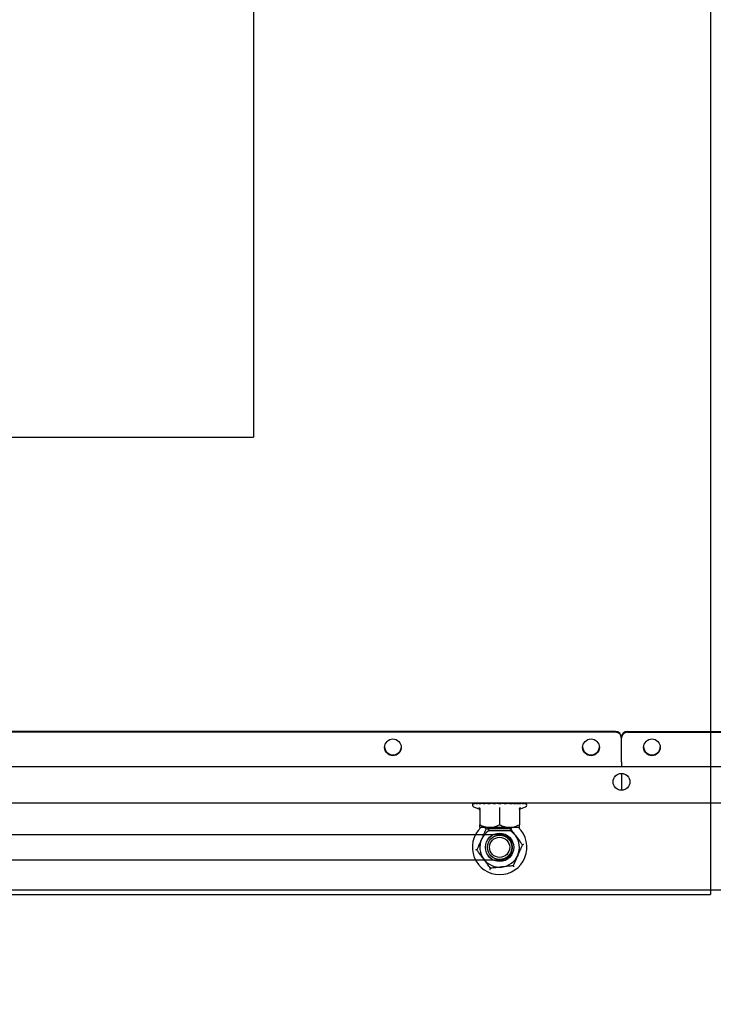
# Model space of a CAD drawing. Extents: x 0 to 4455, y 0 to 3150.
# Drawn here: x 3268 to 3496, y 924 to 1247 of the extents above; entities that cross this region are included whole.
import ezdxf

# ---------------------------------------------------------------- set-up
doc = ezdxf.new("R2010")
doc.units = 0
doc.header["$LTSCALE"] = 15
doc.linetypes.add('PHANTOM', pattern=[12.7, 6.35, -1.27, 1.27, -1.27, 1.27, -1.27])
doc.layers.get('0').update_dxf_attribs({"linetype": 'CONTINUOUS'})
doc.layers.add('DOLD_REFERENS_RAM___LINJER', color=1, linetype='CONTINUOUS')
doc.styles.add('SLDTEXTSTYLE0', font='TXT', dxfattribs={"width": 0.7})
doc.dimstyles.new('SLDDIMSTYLE0', dxfattribs={"dimtxt": 23.8125, "dimasz": 37.5, "dimexe": 0, "dimexo": 0.0625, "dimgap": 5.953125, "dimtad": 0, "dimtih": 1, "dimtoh": 1, "dimdec": 0, "dimrnd": 1e-09, "dimzin": 12, "dimtxsty": 'SLDTEXTSTYLE0', "dimblk1": 'OPEN30', "dimblk2": 'OPEN30', "dimsah": 1, "dimcen": 0.09, "dimazin": 3, "dimtfac": 1, "dimtmove": 0, "dimatfit": 3, "dimtolj": 1, "dimtzin": 12})
doc.dimstyles.new('SLDDIMSTYLE1', dxfattribs={"dimtxt": 38.1, "dimasz": 37.5, "dimexe": 0, "dimexo": 0.0625, "dimgap": 9.525, "dimtad": 0, "dimtih": 1, "dimtoh": 1, "dimrnd": 1e-09, "dimzin": 12, "dimtxsty": 'SLDTEXTSTYLE0', "dimsah": 1, "dimcen": 0.09, "dimazin": 3, "dimtfac": 1, "dimtofl": 0, "dimtmove": 0, "dimatfit": 3, "dimtolj": 1, "dimtzin": 12})

# ---------------------------------------------------------------- blocks, each defined once
blk = doc.blocks.new('_D_1')
at = {"color": 7, "linetype": 'CONTINUOUS'}
for p, q in [((3440.69, 1379.24), (3431.37, 1379.24)), ((3431.37, 1379.24), (3431.37, 1316.79)), ((3582.51, 1379.24), (3591.84, 1379.24)), ((3591.84, 1379.24), (3591.84, 1316.79)), ((3431.37, 1316.79), (3440.69, 1316.79)), ((3591.84, 1316.79), (3582.51, 1316.79)), ((2967.77, 977.87), (2967.77, 1283.24)), ((3963.77, 977.87), (3963.77, 1283.24)), ((2967.77, 1268.24), (3963.77, 1268.24))]:
    blk.add_line(p, q, dxfattribs=at)
for points in [[(2967.77, 1268.24), (3005.27, 1263.59), (3005.27, 1272.89)], [(3963.77, 1268.24), (3926.27, 1272.89), (3926.27, 1263.59)]]:
    blk.add_solid(points, dxfattribs=at)
at = {"color": 7, "linetype": 'CONTINUOUS', "char_height": 31.75, "attachment_point": 1, "style": 'SLDTEXTSTYLE0'}
for s, insert in [('39,21in', (3440.69, 1357.72)), ('Min.', (3330.38, 1309.17)), ('996mm', (3440.55, 1309.17))]:
    blk.add_mtext(s, dxfattribs=dict(at, insert=insert))
blk = doc.blocks.new('_OPEN30')
at = {"color": 0, "linetype": 'BYBLOCK'}
for p, q in [((-1, 0.267949), (0, 0)), ((0, 0), (-1, -0.267949)), ((0, 0), (-1, 0))]:
    blk.add_line(p, q, dxfattribs=at)
blk = doc.blocks.new('_D_5')
at = {"color": 7, "linetype": 'CONTINUOUS'}
for p, q in [((3666.66, 1076.9), (3595.52, 1076.9)), ((3595.52, 1076.9), (3595.52, 1013.46)), ((3595.52, 1013.46), (3595.52, 961.47)), ((3595.52, 961.47), (3595.52, 923.97))]:
    blk.add_line(p, q, dxfattribs=at)
at = {"color": 7, "linetype": 'CONTINUOUS', "xscale": 37.5, "yscale": 37.5}
for p, rotation in [((3595.52, 1013.46, -331), 270.0000000000004), ((3595.52, 961.47, -331), 90.0000000000004)]:
    blk.add_blockref('_OPEN30', p, dxfattribs=dict(at, rotation=rotation))
at = {"color": 7, "linetype": 'CONTINUOUS', "char_height": 19.844, "attachment_point": 1, "style": 'SLDTEXTSTYLE0'}
for s, insert in [('52', (3595.52, 1102.48)), ('mm', (3622.35, 1102.48))]:
    blk.add_mtext(s, dxfattribs=dict(at, insert=insert))
blk = doc.blocks.new('_D_6')
at = {"color": 7, "linetype": 'CONTINUOUS'}
for p, q in [((3445.08, 1526.7), (3435.75, 1526.7)), ((3435.75, 1526.7), (3435.75, 1464.26)), ((3586.89, 1526.7), (3596.22, 1526.7)), ((3596.22, 1526.7), (3596.22, 1464.26)), ((3435.75, 1464.26), (3445.08, 1464.26)), ((3596.22, 1464.26), (3586.89, 1464.26)), ((2715.77, 977.87), (2715.77, 1430.7)), ((4215.77, 977.87), (4215.77, 1430.7)), ((4215.77, 1415.7), (2715.77, 1415.7))]:
    blk.add_line(p, q, dxfattribs=at)
for points in [[(2715.77, 1415.7), (2753.27, 1411.05), (2753.27, 1420.35)], [(4215.77, 1415.7), (4178.27, 1420.35), (4178.27, 1411.05)]]:
    blk.add_solid(points, dxfattribs=at)
at = {"color": 7, "linetype": 'CONTINUOUS', "char_height": 31.75, "attachment_point": 1, "style": 'SLDTEXTSTYLE0'}
for s, insert in [('59,06in', (3445.08, 1505.18)), ('1500mm', (3433.49, 1456.63)), ('Max.', (3326, 1456.63))]:
    blk.add_mtext(s, dxfattribs=dict(at, insert=insert))

msp = doc.modelspace()

# ---------------------------------------------------------------- linework, layer by layer
at = {"color": 7, "linetype": 'CONTINUOUS'}
for p, q in [((3463.771, 1013.461), (2992.771, 1013.461)), ((3463.771, 1013.226), (2992.771, 1013.226)), ((3465.771, 1003.544), (3465.771, 1011.251)), ((3467.771, 1013.461), (3938.771, 1013.461)), ((3467.771, 1013.226), (3938.771, 1013.226)), ((3130.771, 1001.966), (3800.771, 1001.966)), ((3465.771, 1003.544), (3465.771, 1003.387)), ((3465.771, 1003.387), (3465.771, 1001.966)), ((3465.771, 999.716), (3465.771, 994.216)), ((3802.771, 989.966), (3128.771, 989.966)), ((3417.228, 988.766), (3418.946, 988.141)), ((3417.389, 989.937), (3417.275, 989.943)), ((3417.854, 989.924), (3417.409, 989.943)), ((3417.731, 989.929), (3417.513, 989.943)), ((3418.671, 989.914), (3417.908, 989.943)), ((3418.262, 989.929), (3418.111, 989.943)), ((3419.799, 989.905), (3418.751, 989.943)), ((3419.122, 989.929), (3419.044, 989.943)), ((3421.191, 989.896), (3419.901, 989.943)), ((3420.271, 989.943), (3420.271, 989.929)), ((3422.784, 989.887), (3421.308, 989.943)), ((3421.662, 989.929), (3421.739, 989.943)), ((3421.771, 989.966), (3421.771, 989.925)), ((3424.51, 989.877), (3422.909, 989.943)), ((3426.294, 989.863), (3424.636, 989.943)), ((3428.059, 989.843), (3426.412, 989.943)), ((3429.588, 989.818), (3428.16, 989.943)), ((3429.771, 989.931), (3429.771, 989.966)), ((3429.881, 989.929), (3430.235, 989.943)), ((3430.122, 989.888), (3431.271, 989.929)), ((3430.32, 989.854), (3431.271, 989.888)), ((3430.491, 989.825), (3431.271, 989.854)), ((3431.092, 989.818), (3431.271, 989.825)), ((3431.092, 989.692), (3431.092, 989.818)), ((3431.334, 989.932), (3431.641, 989.943)), ((3431.525, 989.897), (3432.421, 989.929)), ((3431.677, 989.869), (3432.181, 989.888)), ((3431.863, 989.834), (3432.499, 989.943)), ((3432.547, 989.934), (3432.791, 989.943)), ((3432.597, 988.141), (3434.314, 988.766)), ((3432.682, 989.907), (3433.28, 989.929)), ((3432.787, 989.886), (3433.432, 989.943)), ((3433.464, 989.936), (3433.634, 989.943)), ((3433.542, 989.918), (3433.811, 989.929)), ((3433.56, 989.914), (3434.03, 989.943)), ((3434.046, 989.932), (3434.268, 989.943)), ((3418.954, 988.163), (3418.954, 988.162)), ((3419.271, 988.03), (3419.271, 982.896)), ((3425.771, 988.03), (3425.771, 982.896)), ((3432.271, 988.03), (3432.271, 982.896)), ((3432.589, 988.163), (3432.589, 988.162)), ((3173.771, 979.666), (3417.868, 979.666)), ((3422.521, 981.966), (3419.271, 981.966)), ((3421.313, 981.504), (3421.862, 981.566)), ((3422.194, 981.966), (3421.771, 981.67)), ((3421.771, 981.67), (3421.771, 981.656)), ((3421.771, 981.67), (3429.771, 981.67)), ((3421.771, 981.656), (3422.462, 980.966)), ((3421.771, 981.656), (3429.771, 981.656)), ((3422.462, 980.966), (3429.081, 980.966)), ((3429.021, 981.966), (3422.521, 981.966)), ((3432.271, 981.966), (3429.021, 981.966)), ((3429.081, 980.966), (3429.771, 981.656)), ((3429.771, 981.67), (3429.349, 981.966)), ((3429.771, 981.656), (3429.771, 981.67)), ((3417.868, 971.266), (3173.771, 971.266)), ((3800.771, 961.466), (3130.771, 961.466))]:
    msp.add_line(p, q, dxfattribs=at)
at = {"color": 7, "linetype": 'PHANTOM'}
for p, q in [((3130.771, 1001.966), (3800.771, 1001.966)), ((3802.771, 989.966), (3128.771, 989.966)), ((3181.675, 979.666), (3425.771, 979.666)), ((3425.771, 971.266), (3181.675, 971.266)), ((3800.771, 961.466), (3130.771, 961.466))]:
    msp.add_line(p, q, dxfattribs=at)
at = {"color": 7, "linetype": 'CONTINUOUS'}
for centre, radius in [((3390.767, 1008.265), 2.739), ((3455.767, 1008.265), 2.739), ((3475.775, 1008.265), 2.739), ((3465.771, 996.966), 2.75), ((3425.771, 975.466), 4.65), ((3425.771, 975.466), 4.632), ((3425.771, 975.466), 4), ((3425.771, 975.466), 3.31)]:
    msp.add_circle(centre, radius, dxfattribs=at)
at = {"color": 7, "linetype": 'PHANTOM'}
msp.add_circle((3465.771, 996.966), 2.75, dxfattribs=at)
at = {"color": 7, "linetype": 'CONTINUOUS'}
for centre, radius, start, end in [((3463.784, 1011.473), 1.988, 0.35708, 90.35268), ((3463.784, 1011.238), 1.988, 0.35708, 90.35268), ((3467.759, 1011.473), 1.988, 89.64732, 179.64292), ((3467.759, 1011.238), 1.988, 89.64732, 179.64292), ((3390.756, 1008.541), 2.735, 182.85654, 270.32808), ((3390.788, 1008.54), 2.734, 269.64341, 357.17197), ((3455.756, 1008.541), 2.735, 182.85654, 270.32808), ((3455.788, 1008.54), 2.734, 269.64341, 357.17197), ((3475.754, 1008.54), 2.734, 182.82803, 270.35659), ((3475.787, 1008.541), 2.735, 269.67192, 357.14346), ((3417.44, 989.347), 0.619, 116.99782, 250), ((3434.103, 989.347), 0.619, 290, 63.01676), ((3418.791, 987.686), 0.48, 0.68373, 70.66621), ((3432.751, 987.686), 0.48, 109.09772, 179.30997), ((3425.771, 975.466), 8.95, 133.42649, 46.57351), ((3425.771, 975.466), 6.5, 121.21407, 156.44438), ((3425.771, 975.466), 6.5, 36.44438, 58.78593), ((3425.771, 975.466), 6.5, 336.44438, 36.44438), ((3425.771, 975.466), 6.5, 156.44438, 216.44438), ((3425.771, 975.466), 6.5, 276.44438, 336.44438), ((3425.771, 975.466), 6.5, 216.44438, 276.44438)]:
    msp.add_arc(centre, radius, start, end, dxfattribs=at)
at = {"color": 7, "linetype": 'PHANTOM'}
msp.add_arc((3425.771, 975.466), 4.2, 270, 90, dxfattribs=at)
at = {"color": 7, "linetype": 'CONTINUOUS'}
for major_axis, ratio, start_param, end_param in [((6.25, -1.045), 0.0345431, 5.3751497, 5.4079612), ((6.25, -0.339), 0.1619631, 5.6635481, 5.7397003)]:
    msp.add_ellipse((3425.771, 990.631), major_axis=major_axis, ratio=ratio, start_param=start_param, end_param=end_param, dxfattribs=at)
for points, knots in [([(3417.022, 989.692), (3417.018, 989.722), (3417.01, 989.782), (3417.09, 989.864), (3417.197, 989.92), (3417.266, 989.94), (3417.275, 989.943)], [0, 0, 0, 0, 0.3847887, 0.7779243, 0.9713924, 1, 1, 1, 1]), ([(3417.409, 989.943), (3417.4, 989.94), (3417.311, 989.917), (3417.166, 989.852), (3417.065, 989.739), (3417.022, 989.692)], [0, 0, 0, 0, 0.061961, 0.6093568, 1, 1, 1, 1]), ([(3417.484, 989.692), (3417.437, 989.722), (3417.343, 989.782), (3417.315, 989.864), (3417.355, 989.92), (3417.403, 989.94), (3417.409, 989.943)], [0, 0, 0, 0, 0.3847887, 0.7779243, 0.9713924, 1, 1, 1, 1]), ([(3417.908, 989.943), (3417.898, 989.94), (3417.801, 989.917), (3417.642, 989.852), (3417.53, 989.739), (3417.484, 989.692)], [0, 0, 0, 0, 0.061961, 0.6093568, 1, 1, 1, 1]), ([(3418.307, 989.692), (3418.22, 989.722), (3418.045, 989.782), (3417.911, 989.864), (3417.881, 989.92), (3417.905, 989.94), (3417.908, 989.943)], [0, 0, 0, 0, 0.3847887, 0.7779243, 0.9713924, 1, 1, 1, 1]), ([(3418.751, 989.943), (3418.741, 989.94), (3418.639, 989.917), (3418.473, 989.852), (3418.356, 989.739), (3418.307, 989.692)], [0, 0, 0, 0, 0.061961, 0.6093568, 1, 1, 1, 1]), ([(3419.457, 989.692), (3419.333, 989.722), (3419.084, 989.782), (3418.849, 989.864), (3418.751, 989.92), (3418.751, 989.94), (3418.751, 989.943)], [0, 0, 0, 0, 0.3847887, 0.7779243, 0.9713924, 1, 1, 1, 1]), ([(3418.934, 988.53), (3418.935, 988.53), (3418.983, 988.509), (3419.076, 988.453), (3419.182, 988.334), (3419.256, 988.189), (3419.266, 988.083), (3419.271, 988.03)], [0, 0, 0, 0, 0.0068529, 0.2675854, 0.5286326, 0.7638316, 1, 1, 1, 1]), ([(3418.996, 989.934), (3418.998, 989.934), (3419.012, 989.937), (3419.029, 989.94), (3419.044, 989.943)], [0, 0, 0, 0, 0.11691943, 1, 1, 1, 1]), ([(3419.901, 989.943), (3419.891, 989.94), (3419.789, 989.917), (3419.623, 989.852), (3419.506, 989.739), (3419.457, 989.692)], [0, 0, 0, 0, 0.061961, 0.6093568, 1, 1, 1, 1]), ([(3420.883, 989.692), (3420.728, 989.722), (3420.415, 989.782), (3420.09, 989.864), (3419.929, 989.92), (3419.904, 989.94), (3419.901, 989.943)], [0, 0, 0, 0, 0.3847887, 0.7779243, 0.9713924, 1, 1, 1, 1]), ([(3420.208, 989.932), (3420.214, 989.933), (3420.234, 989.936), (3420.256, 989.94), (3420.271, 989.943)], [0, 0, 0, 0, 0.2967592, 1, 1, 1, 1]), ([(3421.308, 989.943), (3421.298, 989.94), (3421.2, 989.917), (3421.041, 989.852), (3420.929, 989.739), (3420.883, 989.692)], [0, 0, 0, 0, 0.061961, 0.6093568, 1, 1, 1, 1]), ([(3422.522, 989.692), (3422.343, 989.722), (3421.981, 989.782), (3421.58, 989.864), (3421.361, 989.92), (3421.314, 989.94), (3421.308, 989.943)], [0, 0, 0, 0, 0.38478868, 0.77792434, 0.9713924, 1, 1, 1, 1]), ([(3422.909, 989.943), (3422.9, 989.94), (3422.811, 989.917), (3422.666, 989.852), (3422.565, 989.739), (3422.522, 989.692)], [0, 0, 0, 0, 0.061961, 0.6093568, 1, 1, 1, 1]), ([(3424.304, 989.692), (3424.108, 989.722), (3423.712, 989.782), (3423.252, 989.864), (3422.987, 989.92), (3422.918, 989.94), (3422.909, 989.943)], [0, 0, 0, 0, 0.3847887, 0.7779243, 0.9713924, 1, 1, 1, 1]), ([(3424.636, 989.943), (3424.628, 989.94), (3424.551, 989.917), (3424.427, 989.852), (3424.34, 989.739), (3424.304, 989.692)], [0, 0, 0, 0, 0.061961, 0.6093568, 1, 1, 1, 1]), ([(3426.149, 989.692), (3425.945, 989.722), (3425.533, 989.782), (3425.035, 989.864), (3424.734, 989.92), (3424.647, 989.94), (3424.636, 989.943)], [0, 0, 0, 0, 0.3847887, 0.7779243, 0.9713924, 1, 1, 1, 1]), ([(3425.771, 988.53), (3425.771, 988.53), (3425.771, 988.509), (3425.771, 988.453), (3425.771, 988.334), (3425.771, 988.189), (3425.771, 988.083), (3425.771, 988.03)], [0, 0, 0, 0, 0.0068529, 0.2675854, 0.5286326, 0.7638316, 1, 1, 1, 1]), ([(3426.412, 989.943), (3426.406, 989.94), (3426.345, 989.917), (3426.247, 989.852), (3426.178, 989.739), (3426.149, 989.692)], [0, 0, 0, 0, 0.061961, 0.6093568, 1, 1, 1, 1]), ([(3427.978, 989.692), (3427.775, 989.722), (3427.365, 989.782), (3426.85, 989.864), (3426.527, 989.92), (3426.425, 989.94), (3426.412, 989.943)], [0, 0, 0, 0, 0.3847887, 0.7779243, 0.9713924, 1, 1, 1, 1]), ([(3428.16, 989.943), (3428.156, 989.94), (3428.114, 989.917), (3428.046, 989.852), (3427.998, 989.739), (3427.978, 989.692)], [0, 0, 0, 0, 0.061961, 0.6093568, 1, 1, 1, 1]), ([(3429.711, 989.692), (3429.518, 989.722), (3429.127, 989.782), (3428.618, 989.864), (3428.286, 989.92), (3428.174, 989.94), (3428.16, 989.943)], [0, 0, 0, 0, 0.3847887, 0.7779243, 0.9713924, 1, 1, 1, 1]), ([(3429.804, 989.943), (3429.802, 989.94), (3429.78, 989.917), (3429.746, 989.852), (3429.721, 989.739), (3429.711, 989.692)], [0, 0, 0, 0, 0.061961, 0.6093568, 1, 1, 1, 1]), ([(3431.271, 989.692), (3431.096, 989.722), (3430.742, 989.782), (3430.26, 989.865), (3429.935, 989.92), (3429.818, 989.94), (3429.804, 989.943)], [0, 0, 0, 0, 0.3851466, 0.7786723, 0.9721531, 1, 1, 1, 1]), ([(3430.235, 989.943), (3430.245, 989.94), (3430.286, 989.931), (3430.323, 989.911), (3430.352, 989.896)], [0, 0, 0, 0, 0.2447769, 1, 1, 1, 1]), ([(3431.271, 989.943), (3431.271, 989.934), (3431.271, 989.903), (3431.271, 989.824), (3431.271, 989.726), (3431.271, 989.692)], [0, 0, 0, 0, 0.2082398, 0.7208146, 1, 1, 1, 1]), ([(3432.591, 989.692), (3432.442, 989.722), (3432.14, 989.782), (3431.708, 989.864), (3431.403, 989.92), (3431.286, 989.94), (3431.271, 989.943)], [0, 0, 0, 0, 0.3847887, 0.7779243, 0.9713924, 1, 1, 1, 1]), ([(3431.641, 989.943), (3431.652, 989.94), (3431.688, 989.933), (3431.72, 989.917), (3431.743, 989.905)], [0, 0, 0, 0, 0.2942548, 1, 1, 1, 1]), ([(3432.271, 988.03), (3432.276, 988.083), (3432.286, 988.189), (3432.36, 988.334), (3432.467, 988.453), (3432.559, 988.509), (3432.608, 988.53), (3432.609, 988.53)], [0, 0, 0, 0, 0.2361684, 0.4713674, 0.7324146, 0.9931471, 1, 1, 1, 1]), ([(3432.499, 989.943), (3432.501, 989.94), (3432.522, 989.917), (3432.557, 989.852), (3432.581, 989.739), (3432.591, 989.692)], [0, 0, 0, 0, 0.061961, 0.6093568, 1, 1, 1, 1]), ([(3433.613, 989.692), (3433.496, 989.722), (3433.26, 989.782), (3432.896, 989.864), (3432.625, 989.92), (3432.513, 989.94), (3432.499, 989.943)], [0, 0, 0, 0, 0.3847887, 0.7779243, 0.9713924, 1, 1, 1, 1]), ([(3432.791, 989.943), (3432.802, 989.94), (3432.83, 989.935), (3432.856, 989.922), (3432.872, 989.914)], [0, 0, 0, 0, 0.3724355, 1, 1, 1, 1]), ([(3433.432, 989.943), (3433.436, 989.94), (3433.478, 989.917), (3433.546, 989.852), (3433.593, 989.739), (3433.613, 989.692)], [0, 0, 0, 0, 0.061961, 0.6093568, 1, 1, 1, 1]), ([(3434.293, 989.692), (3434.213, 989.722), (3434.052, 989.782), (3433.772, 989.864), (3433.547, 989.92), (3433.445, 989.94), (3433.432, 989.943)], [0, 0, 0, 0, 0.3847887, 0.7779243, 0.9713924, 1, 1, 1, 1]), ([(3434.03, 989.943), (3434.036, 989.94), (3434.097, 989.917), (3434.195, 989.852), (3434.264, 989.739), (3434.293, 989.692)], [0, 0, 0, 0, 0.061961, 0.6093568, 1, 1, 1, 1]), ([(3434.599, 989.692), (3434.561, 989.722), (3434.483, 989.782), (3434.299, 989.864), (3434.129, 989.92), (3434.041, 989.94), (3434.03, 989.943)], [0, 0, 0, 0, 0.38478868, 0.77792434, 0.9713924, 1, 1, 1, 1]), ([(3434.268, 989.943), (3434.275, 989.94), (3434.352, 989.917), (3434.476, 989.852), (3434.563, 989.739), (3434.599, 989.692)], [0, 0, 0, 0, 0.061961, 0.6093568, 1, 1, 1, 1]), ([(3434.382, 989.896), (3434.359, 989.909), (3434.331, 989.924), (3434.276, 989.94), (3434.268, 989.943)], [0, 0, 0, 0, 0.8347602, 1, 1, 1, 1]), ([(3419.271, 982.896), (3419.507, 982.776), (3419.979, 982.536), (3420.723, 982.25), (3421.496, 982.047), (3422.104, 981.971), (3422.446, 981.967), (3422.521, 981.966)], [0, 0, 0, 0, 0.2291652, 0.4582209, 0.6957447, 0.9331244, 1, 1, 1, 1]), ([(3419.271, 981.966), (3419.271, 981.966), (3419.271, 981.967), (3419.271, 982.072), (3419.271, 982.423), (3419.271, 982.753), (3419.271, 982.896)], [0, 0, 0, 0, 0.0171085, 0.3650469, 0.7239595, 1, 1, 1, 1]), ([(3422.521, 981.966), (3422.93, 981.995), (3423.761, 982.053), (3424.846, 982.431), (3425.502, 982.761), (3425.771, 982.896)], [0, 0, 0, 0, 0.3631159, 0.7387812, 1, 1, 1, 1]), ([(3425.771, 982.896), (3426.007, 982.776), (3426.479, 982.536), (3427.223, 982.25), (3427.996, 982.047), (3428.604, 981.971), (3428.946, 981.967), (3429.021, 981.966)], [0, 0, 0, 0, 0.2291652, 0.4582209, 0.6957447, 0.9331244, 1, 1, 1, 1]), ([(3429.021, 981.966), (3429.43, 981.995), (3430.261, 982.053), (3431.346, 982.431), (3432.002, 982.761), (3432.271, 982.896)], [0, 0, 0, 0, 0.3631159, 0.7387812, 1, 1, 1, 1]), ([(3432.271, 981.966), (3432.271, 981.966), (3432.271, 981.967), (3432.271, 982.072), (3432.271, 982.423), (3432.271, 982.753), (3432.271, 982.896)], [0, 0, 0, 0, 0.0171085, 0.3650469, 0.7239595, 1, 1, 1, 1]), ([(3421.313, 981.504), (3421.185, 981.212), (3420.887, 980.526), (3420.386, 979.378), (3420.006, 978.506), (3419.813, 978.064)], [0, 0, 0, 0, 0.2675993, 0.6285416, 1, 1, 1, 1]), ([(3421.313, 981.504), (3421.309, 981.508), (3421.302, 981.518), (3421.252, 981.586), (3421.178, 981.686), (3421.115, 981.771), (3421.082, 981.816), (3421.081, 981.817)], [0, 0, 0, 0, 0.2361684, 0.4713674, 0.7324146, 0.9931471, 1, 1, 1, 1]), ([(3429.489, 981.374), (3429.58, 981.251), (3429.844, 980.893), (3430.297, 980.279), (3430.714, 979.715), (3430.949, 979.397), (3431, 979.327)], [0, 0, 0, 0, 0.1870127, 0.5434381, 0.8996472, 1, 1, 1, 1]), ([(3431, 979.327), (3431.28, 978.948), (3431.85, 978.176), (3432.595, 977.168), (3433.045, 976.558), (3433.229, 976.308)], [0, 0, 0, 0, 0.3631159, 0.7387812, 1, 1, 1, 1]), ([(3419.813, 978.064), (3419.804, 978.043), (3419.615, 977.609), (3419.239, 976.747), (3418.747, 975.617), (3418.445, 974.925), (3418.313, 974.624)], [0, 0, 0, 0, 0.0171085, 0.3650469, 0.7239595, 1, 1, 1, 1]), ([(3433.229, 976.308), (3433.102, 976.016), (3432.803, 975.331), (3432.303, 974.183), (3431.923, 973.311), (3431.73, 972.868)], [0, 0, 0, 0, 0.26759925, 0.62854158, 1, 1, 1, 1]), ([(3433.617, 976.352), (3433.616, 976.352), (3433.56, 976.346), (3433.454, 976.334), (3433.332, 976.32), (3433.247, 976.31), (3433.235, 976.309), (3433.229, 976.308)], [0, 0, 0, 0, 0.00685286, 0.26758542, 0.5286326, 0.76383157, 1, 1, 1, 1]), ([(3418.313, 974.624), (3418.307, 974.623), (3418.296, 974.622), (3418.211, 974.612), (3418.089, 974.598), (3417.983, 974.586), (3417.927, 974.58), (3417.926, 974.58)], [0, 0, 0, 0, 0.2361684, 0.4713674, 0.7324146, 0.9931471, 1, 1, 1, 1]), ([(3420.543, 971.605), (3420.262, 971.984), (3419.692, 972.756), (3418.948, 973.764), (3418.498, 974.374), (3418.313, 974.624)], [0, 0, 0, 0, 0.3631159, 0.7387812, 1, 1, 1, 1]), ([(3431.73, 972.868), (3431.721, 972.848), (3431.531, 972.414), (3431.156, 971.552), (3430.663, 970.422), (3430.361, 969.729), (3430.23, 969.428)], [0, 0, 0, 0, 0.01710852, 0.36504693, 0.72395953, 1, 1, 1, 1]), ([(3422.772, 968.586), (3422.61, 968.805), (3422.286, 969.243), (3421.776, 969.934), (3421.246, 970.652), (3420.829, 971.217), (3420.594, 971.535), (3420.543, 971.605)], [0, 0, 0, 0, 0.2291652, 0.4582209, 0.6957447, 0.9331244, 1, 1, 1, 1]), ([(3430.23, 969.428), (3429.959, 969.398), (3429.418, 969.336), (3428.565, 969.24), (3427.677, 969.14), (3426.98, 969.061), (3426.587, 969.017), (3426.501, 969.007)], [0, 0, 0, 0, 0.2291652, 0.4582209, 0.6957447, 0.9331244, 1, 1, 1, 1]), ([(3430.462, 969.114), (3430.461, 969.116), (3430.427, 969.161), (3430.364, 969.246), (3430.291, 969.346), (3430.24, 969.414), (3430.233, 969.424), (3430.23, 969.428)], [0, 0, 0, 0, 0.0068529, 0.2675854, 0.5286326, 0.7638316, 1, 1, 1, 1]), ([(3422.616, 968.228), (3422.617, 968.23), (3422.639, 968.281), (3422.681, 968.379), (3422.731, 968.492), (3422.765, 968.57), (3422.77, 968.58), (3422.772, 968.586)], [0, 0, 0, 0, 0.0068529, 0.2675854, 0.5286326, 0.7638316, 1, 1, 1, 1]), ([(3426.501, 969.007), (3426.032, 968.954), (3425.079, 968.846), (3423.833, 968.706), (3423.081, 968.621), (3422.772, 968.586)], [0, 0, 0, 0, 0.36311593, 0.73878121, 1, 1, 1, 1])]:
    msp.add_open_spline(points, degree=3, knots=knots, dxfattribs=at)
at = {"layer": 'DOLD_REFERENS_RAM___LINJER'}
for p, q in [((3495, 2190), (3495, 960)), ((3345, 2040), (3345, 1110)), ((1110, 1110), (3345, 1110)), ((960, 960), (3495, 960))]:
    msp.add_line(p, q, dxfattribs=at)

# ---------------------------------------------------------------- dimensions: what is measured, and where the dimension line sits
at = {"color": 7, "linetype": 'CONTINUOUS'}
for base, p1, p2, text, picture, middle in [((2715.771, 1474.309), (4215.771, 962.866), (2715.771, 962.866), 'Max. <>', '_D_6', (3465.771, 1474.309)), ((3963.771, 1326.848), (2967.771, 962.866), (3963.771, 962.866), 'Min. <>', '_D_1', (3465.771, 1326.848))]:
    dim = msp.add_linear_dim(base=base, p1=p1, p2=p2, text=text, dimstyle='SLDDIMSTYLE1', dxfattribs=at)
    dim.commit()
    dim.dimension.update_dxf_attribs({"geometry": picture, "text_midpoint": middle, "dimtype": 160})
dim = msp.add_linear_dim(base=(3595.52, 961.466), p1=(3467.771, 1013.461), p2=(3800.771, 961.466), angle=90, text='<>mm', dimstyle='SLDDIMSTYLE0', dxfattribs=at)
dim.commit()
dim.dimension.update_dxf_attribs({"geometry": '_D_5', "text_midpoint": (3595.52, 1094.866), "dimtype": 160})

doc.saveas('drawing.dxf')
